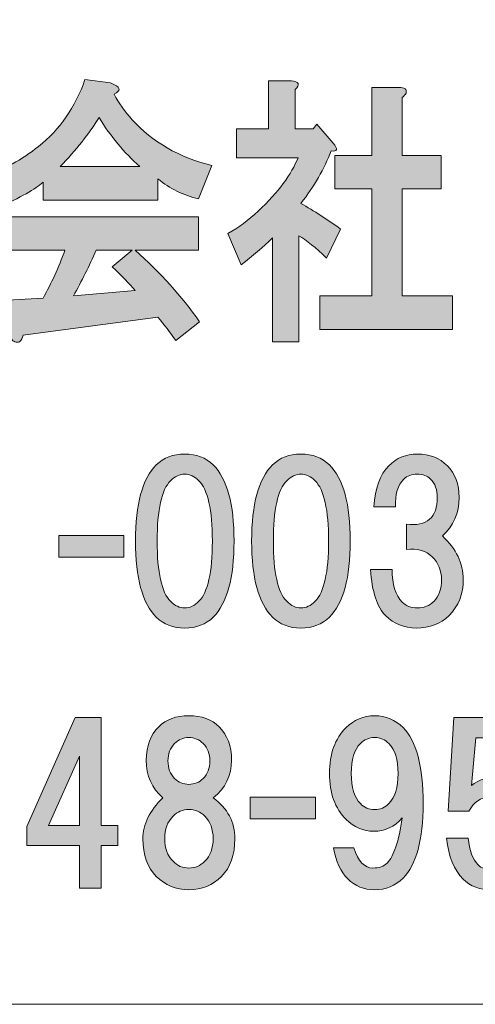
# Model space of a CAD drawing. Units: inches. Extents: x -3 to 300, y -213 to 3.
# Drawn here: x 36 to 43, y -203 to -188 of the extents above; entities that cross this region are included whole.
import ezdxf

# ---------------------------------------------------------------- set-up
doc = ezdxf.new("R2010")
doc.units = ezdxf.units.IN
doc.header["$MEASUREMENT"] = 0
doc.layers.add('レイヤー 1', color=7, linetype='Continuous')

# ---------------------------------------------------------------- blocks, each defined once
blk = doc.blocks.new('block 9')
at = {"layer": 'レイヤー 1'}
h = blk.add_hatch(color=18, dxfattribs=at)
h.dxf.hatch_style = 2
edge = h.paths.add_edge_path()
edge.add_spline(control_points=[(37.341, -189.456), (37.407, -189.588), (37.496, -189.715), (37.608, -189.836), (37.908, -190.167), (38.302, -190.393), (38.789, -190.514), (38.789, -190.514), (38.592, -191.011), (38.592, -191.011), (38.368, -190.955), (38.166, -190.856), (37.988, -190.713), (37.988, -190.713), (37.988, -191.027), (37.988, -191.027), (37.988, -191.027), (36.287, -191.027), (36.287, -191.027), (36.287, -191.027), (36.287, -190.763), (36.287, -190.763), (36.175, -190.862), (35.95, -190.989), (35.613, -191.143), (35.613, -191.143), (35.402, -190.663), (35.402, -190.663), (35.702, -190.575), (35.973, -190.432), (36.217, -190.233), (36.536, -189.98), (36.765, -189.649), (36.906, -189.241), (36.906, -189.241), (37.285, -189.291), (37.285, -189.291), (37.435, -189.346), (37.454, -189.401), (37.341, -189.456)], knot_values=[0, 0, 0, 0, 1, 1, 1, 2, 2, 2, 3, 3, 3, 4, 4, 4, 5, 5, 5, 6, 6, 6, 7, 7, 7, 8, 8, 8, 9, 9, 9, 10, 10, 10, 11, 11, 11, 12, 12, 12, 13, 13, 13, 13], degree=3, periodic=1)
edge = h.paths.add_edge_path()
edge.add_spline(control_points=[(38.592, -191.771), (38.592, -191.771), (37.651, -191.771), (37.651, -191.771), (38.026, -192.102), (38.344, -192.455), (38.606, -192.83), (38.606, -192.83), (38.255, -193.111), (38.255, -193.111), (38.171, -192.989), (38.082, -192.874), (37.988, -192.763), (37.988, -192.763), (35.992, -193.028), (35.992, -193.028), (35.983, -193.072), (35.964, -193.105), (35.936, -193.127), (35.917, -193.138), (35.894, -193.138), (35.866, -193.127), (35.828, -193.116), (35.8, -193.067), (35.781, -192.978), (35.781, -192.978), (35.669, -192.515), (35.669, -192.515), (35.669, -192.515), (36.287, -192.482), (36.287, -192.482), (36.409, -192.262), (36.517, -192.025), (36.611, -191.771), (36.611, -191.771), (35.655, -191.771), (35.655, -191.771), (35.655, -191.771), (35.655, -191.275), (35.655, -191.275), (35.655, -191.275), (38.592, -191.275), (38.592, -191.275), (38.592, -191.275), (38.592, -191.771), (38.592, -191.771)], knot_values=[0, 0, 0, 0, 1, 1, 1, 2, 2, 2, 3, 3, 3, 4, 4, 4, 5, 5, 5, 6, 6, 6, 7, 7, 7, 8, 8, 8, 9, 9, 9, 10, 10, 10, 11, 11, 11, 12, 12, 12, 13, 13, 13, 14, 14, 14, 15, 15, 15, 15], degree=3, periodic=1)
edge = h.paths.add_edge_path()
edge.add_spline(control_points=[(36.54, -190.531), (36.54, -190.531), (37.721, -190.531), (37.721, -190.531), (37.487, -190.322), (37.285, -190.079), (37.116, -189.803), (36.967, -190.046), (36.775, -190.288), (36.54, -190.531)], knot_values=[0, 0, 0, 0, 1, 1, 1, 2, 2, 2, 3, 3, 3, 3], degree=3, periodic=1)
edge = h.paths.add_edge_path()
edge.add_spline(control_points=[(37.074, -191.771), (36.971, -192.003), (36.859, -192.229), (36.737, -192.449), (36.737, -192.449), (37.651, -192.367), (37.651, -192.367), (37.566, -192.267), (37.454, -192.152), (37.313, -192.019), (37.313, -192.019), (37.608, -191.771), (37.608, -191.771), (37.608, -191.771), (37.074, -191.771), (37.074, -191.771)], knot_values=[0, 0, 0, 0, 1, 1, 1, 2, 2, 2, 3, 3, 3, 4, 4, 4, 5, 5, 5, 5], degree=3, periodic=1)
h = blk.add_hatch(color=18, dxfattribs=at)
h.dxf.hatch_style = 2
edge = h.paths.add_edge_path()
edge.add_spline(control_points=[(40.026, -189.39), (40.026, -189.39), (40.026, -189.969), (40.026, -189.969), (40.026, -189.969), (40.293, -189.969), (40.293, -189.969), (40.293, -189.969), (40.349, -189.903), (40.349, -189.903), (40.349, -189.903), (40.588, -190.184), (40.588, -190.184), (40.663, -190.272), (40.654, -190.311), (40.56, -190.299), (40.457, -190.564), (40.307, -190.823), (40.11, -191.077), (40.307, -191.187), (40.504, -191.314), (40.7, -191.457), (40.7, -191.457), (40.49, -191.887), (40.49, -191.887), (40.33, -191.733), (40.194, -191.622), (40.082, -191.556), (40.082, -191.556), (40.082, -193.127), (40.082, -193.127), (40.082, -193.127), (39.688, -193.127), (39.688, -193.127), (39.688, -193.127), (39.688, -191.589), (39.688, -191.589), (39.548, -191.722), (39.393, -191.854), (39.224, -191.986), (39.224, -191.986), (39.028, -191.523), (39.028, -191.523), (39.187, -191.435), (39.337, -191.325), (39.477, -191.192), (39.777, -190.906), (39.974, -190.641), (40.068, -190.399), (40.068, -190.399), (39.154, -190.399), (39.154, -190.399), (39.154, -190.399), (39.154, -189.969), (39.154, -189.969), (39.154, -189.969), (39.632, -189.969), (39.632, -189.969), (39.632, -189.969), (39.632, -189.258), (39.632, -189.258), (39.632, -189.258), (39.969, -189.258), (39.969, -189.258), (40.082, -189.269), (40.101, -189.313), (40.026, -189.39)], knot_values=[0, 0, 0, 0, 1, 1, 1, 2, 2, 2, 3, 3, 3, 4, 4, 4, 5, 5, 5, 6, 6, 6, 7, 7, 7, 8, 8, 8, 9, 9, 9, 10, 10, 10, 11, 11, 11, 12, 12, 12, 13, 13, 13, 14, 14, 14, 15, 15, 15, 16, 16, 16, 17, 17, 17, 18, 18, 18, 19, 19, 19, 20, 20, 20, 21, 21, 21, 22, 22, 22, 22], degree=3, periodic=1)
edge = h.paths.add_edge_path()
edge.add_spline(control_points=[(41.67, -189.44), (41.661, -189.462), (41.642, -189.484), (41.614, -189.506), (41.614, -189.506), (41.614, -190.366), (41.614, -190.366), (41.614, -190.366), (42.19, -190.366), (42.19, -190.366), (42.19, -190.366), (42.19, -190.862), (42.19, -190.862), (42.19, -190.862), (41.614, -190.862), (41.614, -190.862), (41.614, -190.862), (41.614, -192.449), (41.614, -192.449), (41.614, -192.449), (42.359, -192.449), (42.359, -192.449), (42.359, -192.449), (42.359, -192.945), (42.359, -192.945), (42.359, -192.945), (40.391, -192.945), (40.391, -192.945), (40.391, -192.945), (40.391, -192.449), (40.391, -192.449), (40.391, -192.449), (41.164, -192.449), (41.164, -192.449), (41.164, -192.449), (41.164, -190.862), (41.164, -190.862), (41.164, -190.862), (40.616, -190.862), (40.616, -190.862), (40.616, -190.862), (40.616, -190.366), (40.616, -190.366), (40.616, -190.366), (41.164, -190.366), (41.164, -190.366), (41.164, -190.366), (41.164, -189.357), (41.164, -189.357), (41.164, -189.357), (41.558, -189.357), (41.558, -189.357), (41.652, -189.357), (41.689, -189.384), (41.67, -189.44)], knot_values=[0, 0, 0, 0, 1, 1, 1, 2, 2, 2, 3, 3, 3, 4, 4, 4, 5, 5, 5, 6, 6, 6, 7, 7, 7, 8, 8, 8, 9, 9, 9, 10, 10, 10, 11, 11, 11, 12, 12, 12, 13, 13, 13, 14, 14, 14, 15, 15, 15, 16, 16, 16, 17, 17, 17, 18, 18, 18, 18], degree=3, periodic=1)
h = blk.add_hatch(color=18, dxfattribs=at)
h.dxf.hatch_style = 2
edge = h.paths.add_edge_path()
edge.add_spline(control_points=[(38.809, -194.953), (39.016, -195.16), (39.119, -195.536), (39.119, -196.082), (39.119, -196.627), (39.016, -197.004), (38.809, -197.21), (38.702, -197.318), (38.561, -197.372), (38.387, -197.372), (38.214, -197.372), (38.073, -197.318), (37.966, -197.21), (37.759, -197.004), (37.656, -196.627), (37.656, -196.082), (37.656, -195.536), (37.759, -195.16), (37.966, -194.953), (38.073, -194.846), (38.214, -194.792), (38.387, -194.792), (38.561, -194.792), (38.702, -194.846), (38.809, -194.953)], knot_values=[0, 0, 0, 0, 1, 1, 1, 2, 2, 2, 3, 3, 3, 4, 4, 4, 5, 5, 5, 6, 6, 6, 7, 7, 7, 8, 8, 8, 8], degree=3, periodic=1)
edge = h.paths.add_edge_path()
edge.add_spline(control_points=[(38.176, -195.189), (38.044, -195.321), (37.978, -195.619), (37.978, -196.082), (37.978, -196.545), (38.044, -196.842), (38.176, -196.975), (38.243, -197.041), (38.313, -197.074), (38.387, -197.074), (38.462, -197.074), (38.532, -197.041), (38.598, -196.975), (38.73, -196.842), (38.797, -196.545), (38.797, -196.082), (38.797, -195.619), (38.73, -195.321), (38.598, -195.189), (38.532, -195.123), (38.462, -195.09), (38.387, -195.09), (38.313, -195.09), (38.243, -195.123), (38.176, -195.189)], knot_values=[0, 0, 0, 0, 1, 1, 1, 2, 2, 2, 3, 3, 3, 4, 4, 4, 5, 5, 5, 6, 6, 6, 7, 7, 7, 8, 8, 8, 8], degree=3, periodic=1)
h = blk.add_hatch(color=18, dxfattribs=at)
h.dxf.hatch_style = 2
edge = h.paths.add_edge_path()
edge.add_spline(control_points=[(40.533, -194.953), (40.74, -195.16), (40.843, -195.536), (40.843, -196.082), (40.843, -196.627), (40.74, -197.004), (40.533, -197.21), (40.425, -197.318), (40.285, -197.372), (40.111, -197.372), (39.938, -197.372), (39.797, -197.318), (39.69, -197.21), (39.483, -197.004), (39.38, -196.627), (39.38, -196.082), (39.38, -195.536), (39.483, -195.16), (39.69, -194.953), (39.797, -194.846), (39.938, -194.792), (40.111, -194.792), (40.285, -194.792), (40.425, -194.846), (40.533, -194.953)], knot_values=[0, 0, 0, 0, 1, 1, 1, 2, 2, 2, 3, 3, 3, 4, 4, 4, 5, 5, 5, 6, 6, 6, 7, 7, 7, 8, 8, 8, 8], degree=3, periodic=1)
edge = h.paths.add_edge_path()
edge.add_spline(control_points=[(39.9, -195.189), (39.768, -195.321), (39.702, -195.619), (39.702, -196.082), (39.702, -196.545), (39.768, -196.842), (39.9, -196.975), (39.967, -197.041), (40.037, -197.074), (40.111, -197.074), (40.186, -197.074), (40.256, -197.041), (40.322, -196.975), (40.454, -196.842), (40.521, -196.545), (40.521, -196.082), (40.521, -195.619), (40.454, -195.321), (40.322, -195.189), (40.256, -195.123), (40.186, -195.09), (40.111, -195.09), (40.037, -195.09), (39.967, -195.123), (39.9, -195.189)], knot_values=[0, 0, 0, 0, 1, 1, 1, 2, 2, 2, 3, 3, 3, 4, 4, 4, 5, 5, 5, 6, 6, 6, 7, 7, 7, 8, 8, 8, 8], degree=3, periodic=1)
h = blk.add_hatch(color=18, dxfattribs=at)
h.dxf.hatch_style = 2
edge = h.paths.add_edge_path()
edge.add_spline(control_points=[(42.209, -196.007), (42.415, -196.197), (42.519, -196.412), (42.519, -196.652), (42.519, -196.867), (42.448, -197.045), (42.308, -197.186), (42.184, -197.31), (42.023, -197.372), (41.824, -197.372), (41.642, -197.372), (41.489, -197.31), (41.365, -197.186), (41.241, -197.062), (41.167, -196.834), (41.142, -196.503), (41.142, -196.503), (41.464, -196.503), (41.464, -196.503), (41.464, -196.727), (41.514, -196.888), (41.613, -196.987), (41.671, -197.045), (41.746, -197.074), (41.837, -197.074), (41.936, -197.074), (42.018, -197.041), (42.085, -196.975), (42.159, -196.9), (42.196, -196.793), (42.196, -196.652), (42.196, -196.52), (42.151, -196.408), (42.06, -196.317), (41.969, -196.226), (41.841, -196.189), (41.675, -196.206), (41.675, -196.206), (41.675, -195.834), (41.675, -195.834), (41.981, -195.867), (42.134, -195.734), (42.134, -195.437), (42.134, -195.321), (42.101, -195.23), (42.035, -195.164), (41.985, -195.114), (41.919, -195.09), (41.837, -195.09), (41.754, -195.09), (41.688, -195.114), (41.638, -195.164), (41.547, -195.255), (41.506, -195.391), (41.514, -195.573), (41.514, -195.573), (41.192, -195.573), (41.192, -195.573), (41.208, -195.3), (41.283, -195.098), (41.415, -194.966), (41.531, -194.85), (41.671, -194.792), (41.837, -194.792), (42.018, -194.792), (42.167, -194.85), (42.283, -194.966), (42.399, -195.081), (42.457, -195.238), (42.457, -195.437), (42.457, -195.668), (42.374, -195.859), (42.209, -196.007)], knot_values=[0, 0, 0, 0, 1, 1, 1, 2, 2, 2, 3, 3, 3, 4, 4, 4, 5, 5, 5, 6, 6, 6, 7, 7, 7, 8, 8, 8, 9, 9, 9, 10, 10, 10, 11, 11, 11, 12, 12, 12, 13, 13, 13, 14, 14, 14, 15, 15, 15, 16, 16, 16, 17, 17, 17, 18, 18, 18, 19, 19, 19, 20, 20, 20, 21, 21, 21, 22, 22, 22, 23, 23, 23, 24, 24, 24, 24], degree=3, periodic=1)
h = blk.add_hatch(color=18, dxfattribs=at)
h.dxf.hatch_style = 2
h.paths.add_polyline_path([(37.486, -196.322), (36.519, -196.322), (36.519, -195.999), (37.486, -195.999)])
h = blk.add_hatch(color=18, dxfattribs=at)
h.dxf.hatch_style = 2
h.paths.add_polyline_path([(37.395, -200.3), (37.395, -200.598), (37.147, -200.598), (37.147, -201.23), (36.825, -201.23), (36.825, -200.598), (36.043, -200.598), (36.043, -200.312), (36.763, -198.7), (37.147, -198.7), (37.147, -200.3)])
h.paths.add_polyline_path([(36.825, -200.3), (36.825, -199.271), (36.366, -200.3)])
h = blk.add_hatch(color=18, dxfattribs=at)
h.dxf.hatch_style = 2
edge = h.paths.add_edge_path()
edge.add_spline(control_points=[(38.896, -198.834), (39.02, -198.958), (39.082, -199.123), (39.082, -199.33), (39.082, -199.561), (38.991, -199.747), (38.809, -199.888), (39.024, -200.045), (39.131, -200.248), (39.131, -200.496), (39.131, -200.735), (39.065, -200.921), (38.933, -201.054), (38.801, -201.186), (38.64, -201.252), (38.449, -201.252), (38.259, -201.252), (38.098, -201.186), (37.966, -201.054), (37.833, -200.921), (37.767, -200.735), (37.767, -200.496), (37.767, -200.281), (37.866, -200.078), (38.065, -199.888), (37.899, -199.747), (37.817, -199.561), (37.817, -199.33), (37.817, -199.123), (37.879, -198.958), (38.003, -198.834), (38.11, -198.726), (38.259, -198.672), (38.449, -198.672), (38.64, -198.672), (38.788, -198.726), (38.896, -198.834)], knot_values=[0, 0, 0, 0, 1, 1, 1, 2, 2, 2, 3, 3, 3, 4, 4, 4, 5, 5, 5, 6, 6, 6, 7, 7, 7, 8, 8, 8, 9, 9, 9, 10, 10, 10, 11, 11, 11, 12, 12, 12, 12], degree=3, periodic=1)
edge = h.paths.add_edge_path()
edge.add_spline(control_points=[(38.214, -200.83), (38.28, -200.897), (38.358, -200.93), (38.449, -200.93), (38.54, -200.93), (38.619, -200.897), (38.685, -200.83), (38.768, -200.748), (38.809, -200.636), (38.809, -200.496), (38.809, -200.355), (38.768, -200.243), (38.685, -200.161), (38.619, -200.095), (38.54, -200.062), (38.449, -200.062), (38.358, -200.062), (38.28, -200.095), (38.214, -200.161), (38.131, -200.243), (38.09, -200.355), (38.09, -200.496), (38.09, -200.636), (38.131, -200.748), (38.214, -200.83)], knot_values=[0, 0, 0, 0, 1, 1, 1, 2, 2, 2, 3, 3, 3, 4, 4, 4, 5, 5, 5, 6, 6, 6, 7, 7, 7, 8, 8, 8, 8], degree=3, periodic=1)
edge = h.paths.add_edge_path()
edge.add_spline(control_points=[(38.66, -199.082), (38.602, -199.024), (38.532, -198.995), (38.449, -198.995), (38.367, -198.995), (38.296, -199.024), (38.238, -199.082), (38.172, -199.148), (38.139, -199.235), (38.139, -199.342), (38.139, -199.45), (38.172, -199.536), (38.238, -199.603), (38.296, -199.661), (38.367, -199.689), (38.449, -199.689), (38.532, -199.689), (38.602, -199.661), (38.66, -199.603), (38.726, -199.536), (38.759, -199.45), (38.759, -199.342), (38.759, -199.235), (38.726, -199.148), (38.66, -199.082)], knot_values=[0, 0, 0, 0, 1, 1, 1, 2, 2, 2, 3, 3, 3, 4, 4, 4, 5, 5, 5, 6, 6, 6, 7, 7, 7, 8, 8, 8, 8], degree=3, periodic=1)
h = blk.add_hatch(color=18, dxfattribs=at)
h.dxf.hatch_style = 2
edge = h.paths.add_edge_path()
edge.add_spline(control_points=[(40.807, -201.091), (40.7, -200.983), (40.629, -200.83), (40.596, -200.632), (40.596, -200.632), (40.894, -200.632), (40.894, -200.632), (40.96, -200.83), (41.055, -200.93), (41.179, -200.93), (41.27, -200.93), (41.34, -200.905), (41.39, -200.855), (41.489, -200.756), (41.564, -200.533), (41.613, -200.186), (41.498, -200.318), (41.357, -200.384), (41.192, -200.384), (41.035, -200.384), (40.898, -200.326), (40.782, -200.21), (40.617, -200.045), (40.534, -199.818), (40.534, -199.528), (40.534, -199.239), (40.617, -199.011), (40.782, -198.846), (40.898, -198.73), (41.039, -198.672), (41.204, -198.672), (41.369, -198.672), (41.51, -198.73), (41.626, -198.846), (41.824, -199.045), (41.923, -199.421), (41.923, -199.975), (41.923, -200.512), (41.824, -200.88), (41.626, -201.079), (41.51, -201.194), (41.369, -201.252), (41.204, -201.252), (41.047, -201.252), (40.915, -201.198), (40.807, -201.091)], knot_values=[0, 0, 0, 0, 1, 1, 1, 2, 2, 2, 3, 3, 3, 4, 4, 4, 5, 5, 5, 6, 6, 6, 7, 7, 7, 8, 8, 8, 9, 9, 9, 10, 10, 10, 11, 11, 11, 12, 12, 12, 13, 13, 13, 14, 14, 14, 15, 15, 15, 15], degree=3, periodic=1)
edge = h.paths.add_edge_path()
edge.add_spline(control_points=[(41.415, -199.975), (41.506, -199.884), (41.551, -199.735), (41.551, -199.528), (41.551, -199.322), (41.506, -199.173), (41.415, -199.082), (41.357, -199.024), (41.287, -198.995), (41.204, -198.995), (41.121, -198.995), (41.051, -199.024), (40.993, -199.082), (40.902, -199.173), (40.857, -199.322), (40.857, -199.528), (40.857, -199.735), (40.902, -199.884), (40.993, -199.975), (41.051, -200.033), (41.121, -200.062), (41.204, -200.062), (41.287, -200.062), (41.357, -200.033), (41.415, -199.975)], knot_values=[0, 0, 0, 0, 1, 1, 1, 2, 2, 2, 3, 3, 3, 4, 4, 4, 5, 5, 5, 6, 6, 6, 7, 7, 7, 8, 8, 8, 8], degree=3, periodic=1)
h = blk.add_hatch(color=18, dxfattribs=at)
h.dxf.hatch_style = 2
edge = h.paths.add_edge_path()
edge.add_spline(control_points=[(42.294, -200.089), (42.294, -200.089), (42.381, -198.7), (42.381, -198.7), (42.381, -198.7), (43.497, -198.7), (43.497, -198.7), (43.497, -198.7), (43.497, -198.998), (43.497, -198.998), (43.497, -198.998), (42.703, -198.998), (42.703, -198.998), (42.703, -198.998), (42.641, -199.705), (42.641, -199.705), (42.749, -199.622), (42.873, -199.581), (43.013, -199.581), (43.162, -199.581), (43.295, -199.638), (43.41, -199.754), (43.551, -199.895), (43.621, -200.11), (43.621, -200.399), (43.621, -200.705), (43.551, -200.928), (43.41, -201.069), (43.286, -201.193), (43.129, -201.255), (42.939, -201.255), (42.765, -201.255), (42.625, -201.201), (42.517, -201.094), (42.385, -200.961), (42.302, -200.759), (42.269, -200.486), (42.269, -200.486), (42.592, -200.486), (42.592, -200.486), (42.608, -200.668), (42.658, -200.8), (42.741, -200.883), (42.79, -200.932), (42.856, -200.957), (42.939, -200.957), (43.03, -200.957), (43.108, -200.924), (43.175, -200.858), (43.257, -200.775), (43.299, -200.622), (43.299, -200.399), (43.299, -200.201), (43.257, -200.06), (43.175, -199.977), (43.108, -199.911), (43.026, -199.878), (42.927, -199.878), (42.778, -199.878), (42.67, -199.949), (42.604, -200.089), (42.604, -200.089), (42.294, -200.089), (42.294, -200.089)], knot_values=[0, 0, 0, 0, 1, 1, 1, 2, 2, 2, 3, 3, 3, 4, 4, 4, 5, 5, 5, 6, 6, 6, 7, 7, 7, 8, 8, 8, 9, 9, 9, 10, 10, 10, 11, 11, 11, 12, 12, 12, 13, 13, 13, 14, 14, 14, 15, 15, 15, 16, 16, 16, 17, 17, 17, 18, 18, 18, 19, 19, 19, 20, 20, 20, 21, 21, 21, 21], degree=3, periodic=1)
h = blk.add_hatch(color=18, dxfattribs=at)
h.dxf.hatch_style = 2
h.paths.add_polyline_path([(40.326, -200.202), (39.359, -200.202), (39.359, -199.88), (40.326, -199.88)])
at = {"layer": 'レイヤー 1', "lineweight": 0}
for points in [[(37.486, -196.322), (36.519, -196.322), (36.519, -195.999), (37.486, -195.999), (37.486, -196.322)], [(37.395, -200.3), (37.395, -200.598), (37.147, -200.598), (37.147, -201.23), (36.825, -201.23), (36.825, -200.598), (36.043, -200.598), (36.043, -200.312), (36.763, -198.7), (37.147, -198.7), (37.147, -200.3), (37.395, -200.3)], [(36.825, -200.3), (36.825, -199.271), (36.366, -200.3), (36.825, -200.3)], [(40.326, -200.202), (39.359, -200.202), (39.359, -199.88), (40.326, -199.88), (40.326, -200.202)]]:
    blk.add_lwpolyline(points, dxfattribs=at)
for points, knots in [([(37.341, -189.456), (37.407, -189.588), (37.496, -189.715), (37.608, -189.836), (37.908, -190.167), (38.302, -190.393), (38.789, -190.514), (38.789, -190.514), (38.592, -191.011), (38.592, -191.011), (38.368, -190.955), (38.166, -190.856), (37.988, -190.713), (37.988, -190.713), (37.988, -191.027), (37.988, -191.027), (37.988, -191.027), (36.287, -191.027), (36.287, -191.027), (36.287, -191.027), (36.287, -190.763), (36.287, -190.763), (36.175, -190.862), (35.95, -190.989), (35.613, -191.143), (35.613, -191.143), (35.402, -190.663), (35.402, -190.663), (35.702, -190.575), (35.973, -190.432), (36.217, -190.233), (36.536, -189.98), (36.765, -189.649), (36.906, -189.241), (36.906, -189.241), (37.285, -189.291), (37.285, -189.291), (37.435, -189.346), (37.454, -189.401), (37.341, -189.456)], [0, 0, 0, 0, 1, 1, 1, 2, 2, 2, 3, 3, 3, 4, 4, 4, 5, 5, 5, 6, 6, 6, 7, 7, 7, 8, 8, 8, 9, 9, 9, 10, 10, 10, 11, 11, 11, 12, 12, 12, 13, 13, 13, 13]), ([(40.026, -189.39), (40.026, -189.39), (40.026, -189.969), (40.026, -189.969), (40.026, -189.969), (40.293, -189.969), (40.293, -189.969), (40.293, -189.969), (40.349, -189.903), (40.349, -189.903), (40.349, -189.903), (40.588, -190.184), (40.588, -190.184), (40.663, -190.272), (40.654, -190.311), (40.56, -190.299), (40.457, -190.564), (40.307, -190.823), (40.11, -191.077), (40.307, -191.187), (40.504, -191.314), (40.7, -191.457), (40.7, -191.457), (40.49, -191.887), (40.49, -191.887), (40.33, -191.733), (40.194, -191.622), (40.082, -191.556), (40.082, -191.556), (40.082, -193.127), (40.082, -193.127), (40.082, -193.127), (39.688, -193.127), (39.688, -193.127), (39.688, -193.127), (39.688, -191.589), (39.688, -191.589), (39.548, -191.722), (39.393, -191.854), (39.224, -191.986), (39.224, -191.986), (39.028, -191.523), (39.028, -191.523), (39.187, -191.435), (39.337, -191.325), (39.477, -191.192), (39.777, -190.906), (39.974, -190.641), (40.068, -190.399), (40.068, -190.399), (39.154, -190.399), (39.154, -190.399), (39.154, -190.399), (39.154, -189.969), (39.154, -189.969), (39.154, -189.969), (39.632, -189.969), (39.632, -189.969), (39.632, -189.969), (39.632, -189.258), (39.632, -189.258), (39.632, -189.258), (39.969, -189.258), (39.969, -189.258), (40.082, -189.269), (40.101, -189.313), (40.026, -189.39)], [0, 0, 0, 0, 1, 1, 1, 2, 2, 2, 3, 3, 3, 4, 4, 4, 5, 5, 5, 6, 6, 6, 7, 7, 7, 8, 8, 8, 9, 9, 9, 10, 10, 10, 11, 11, 11, 12, 12, 12, 13, 13, 13, 14, 14, 14, 15, 15, 15, 16, 16, 16, 17, 17, 17, 18, 18, 18, 19, 19, 19, 20, 20, 20, 21, 21, 21, 22, 22, 22, 22]), ([(41.67, -189.44), (41.661, -189.462), (41.642, -189.484), (41.614, -189.506), (41.614, -189.506), (41.614, -190.366), (41.614, -190.366), (41.614, -190.366), (42.19, -190.366), (42.19, -190.366), (42.19, -190.366), (42.19, -190.862), (42.19, -190.862), (42.19, -190.862), (41.614, -190.862), (41.614, -190.862), (41.614, -190.862), (41.614, -192.449), (41.614, -192.449), (41.614, -192.449), (42.359, -192.449), (42.359, -192.449), (42.359, -192.449), (42.359, -192.945), (42.359, -192.945), (42.359, -192.945), (40.391, -192.945), (40.391, -192.945), (40.391, -192.945), (40.391, -192.449), (40.391, -192.449), (40.391, -192.449), (41.164, -192.449), (41.164, -192.449), (41.164, -192.449), (41.164, -190.862), (41.164, -190.862), (41.164, -190.862), (40.616, -190.862), (40.616, -190.862), (40.616, -190.862), (40.616, -190.366), (40.616, -190.366), (40.616, -190.366), (41.164, -190.366), (41.164, -190.366), (41.164, -190.366), (41.164, -189.357), (41.164, -189.357), (41.164, -189.357), (41.558, -189.357), (41.558, -189.357), (41.652, -189.357), (41.689, -189.384), (41.67, -189.44)], [0, 0, 0, 0, 1, 1, 1, 2, 2, 2, 3, 3, 3, 4, 4, 4, 5, 5, 5, 6, 6, 6, 7, 7, 7, 8, 8, 8, 9, 9, 9, 10, 10, 10, 11, 11, 11, 12, 12, 12, 13, 13, 13, 14, 14, 14, 15, 15, 15, 16, 16, 16, 17, 17, 17, 18, 18, 18, 18]), ([(36.54, -190.531), (36.54, -190.531), (37.721, -190.531), (37.721, -190.531), (37.487, -190.322), (37.285, -190.079), (37.116, -189.803), (36.967, -190.046), (36.775, -190.288), (36.54, -190.531)], [0, 0, 0, 0, 1, 1, 1, 2, 2, 2, 3, 3, 3, 3]), ([(38.592, -191.771), (38.592, -191.771), (37.651, -191.771), (37.651, -191.771), (38.026, -192.102), (38.344, -192.455), (38.606, -192.83), (38.606, -192.83), (38.255, -193.111), (38.255, -193.111), (38.171, -192.989), (38.082, -192.874), (37.988, -192.763), (37.988, -192.763), (35.992, -193.028), (35.992, -193.028), (35.983, -193.072), (35.964, -193.105), (35.936, -193.127), (35.917, -193.138), (35.894, -193.138), (35.866, -193.127), (35.828, -193.116), (35.8, -193.067), (35.781, -192.978), (35.781, -192.978), (35.669, -192.515), (35.669, -192.515), (35.669, -192.515), (36.287, -192.482), (36.287, -192.482), (36.409, -192.262), (36.517, -192.025), (36.611, -191.771), (36.611, -191.771), (35.655, -191.771), (35.655, -191.771), (35.655, -191.771), (35.655, -191.275), (35.655, -191.275), (35.655, -191.275), (38.592, -191.275), (38.592, -191.275), (38.592, -191.275), (38.592, -191.771), (38.592, -191.771)], [0, 0, 0, 0, 1, 1, 1, 2, 2, 2, 3, 3, 3, 4, 4, 4, 5, 5, 5, 6, 6, 6, 7, 7, 7, 8, 8, 8, 9, 9, 9, 10, 10, 10, 11, 11, 11, 12, 12, 12, 13, 13, 13, 14, 14, 14, 15, 15, 15, 15]), ([(37.074, -191.771), (36.971, -192.003), (36.859, -192.229), (36.737, -192.449), (36.737, -192.449), (37.651, -192.367), (37.651, -192.367), (37.566, -192.267), (37.454, -192.152), (37.313, -192.019), (37.313, -192.019), (37.608, -191.771), (37.608, -191.771), (37.608, -191.771), (37.074, -191.771), (37.074, -191.771)], [0, 0, 0, 0, 1, 1, 1, 2, 2, 2, 3, 3, 3, 4, 4, 4, 5, 5, 5, 5]), ([(38.809, -194.953), (39.016, -195.16), (39.119, -195.536), (39.119, -196.082), (39.119, -196.627), (39.016, -197.004), (38.809, -197.21), (38.702, -197.318), (38.561, -197.372), (38.387, -197.372), (38.214, -197.372), (38.073, -197.318), (37.966, -197.21), (37.759, -197.004), (37.656, -196.627), (37.656, -196.082), (37.656, -195.536), (37.759, -195.16), (37.966, -194.953), (38.073, -194.846), (38.214, -194.792), (38.387, -194.792), (38.561, -194.792), (38.702, -194.846), (38.809, -194.953)], [0, 0, 0, 0, 1, 1, 1, 2, 2, 2, 3, 3, 3, 4, 4, 4, 5, 5, 5, 6, 6, 6, 7, 7, 7, 8, 8, 8, 8]), ([(40.533, -194.953), (40.74, -195.16), (40.843, -195.536), (40.843, -196.082), (40.843, -196.627), (40.74, -197.004), (40.533, -197.21), (40.425, -197.318), (40.285, -197.372), (40.111, -197.372), (39.938, -197.372), (39.797, -197.318), (39.69, -197.21), (39.483, -197.004), (39.38, -196.627), (39.38, -196.082), (39.38, -195.536), (39.483, -195.16), (39.69, -194.953), (39.797, -194.846), (39.938, -194.792), (40.111, -194.792), (40.285, -194.792), (40.425, -194.846), (40.533, -194.953)], [0, 0, 0, 0, 1, 1, 1, 2, 2, 2, 3, 3, 3, 4, 4, 4, 5, 5, 5, 6, 6, 6, 7, 7, 7, 8, 8, 8, 8]), ([(42.209, -196.007), (42.415, -196.197), (42.519, -196.412), (42.519, -196.652), (42.519, -196.867), (42.448, -197.045), (42.308, -197.186), (42.184, -197.31), (42.023, -197.372), (41.824, -197.372), (41.642, -197.372), (41.489, -197.31), (41.365, -197.186), (41.241, -197.062), (41.167, -196.834), (41.142, -196.503), (41.142, -196.503), (41.464, -196.503), (41.464, -196.503), (41.464, -196.727), (41.514, -196.888), (41.613, -196.987), (41.671, -197.045), (41.746, -197.074), (41.837, -197.074), (41.936, -197.074), (42.018, -197.041), (42.085, -196.975), (42.159, -196.9), (42.196, -196.793), (42.196, -196.652), (42.196, -196.52), (42.151, -196.408), (42.06, -196.317), (41.969, -196.226), (41.841, -196.189), (41.675, -196.206), (41.675, -196.206), (41.675, -195.834), (41.675, -195.834), (41.981, -195.867), (42.134, -195.734), (42.134, -195.437), (42.134, -195.321), (42.101, -195.23), (42.035, -195.164), (41.985, -195.114), (41.919, -195.09), (41.837, -195.09), (41.754, -195.09), (41.688, -195.114), (41.638, -195.164), (41.547, -195.255), (41.506, -195.391), (41.514, -195.573), (41.514, -195.573), (41.192, -195.573), (41.192, -195.573), (41.208, -195.3), (41.283, -195.098), (41.415, -194.966), (41.531, -194.85), (41.671, -194.792), (41.837, -194.792), (42.018, -194.792), (42.167, -194.85), (42.283, -194.966), (42.399, -195.081), (42.457, -195.238), (42.457, -195.437), (42.457, -195.668), (42.374, -195.859), (42.209, -196.007)], [0, 0, 0, 0, 1, 1, 1, 2, 2, 2, 3, 3, 3, 4, 4, 4, 5, 5, 5, 6, 6, 6, 7, 7, 7, 8, 8, 8, 9, 9, 9, 10, 10, 10, 11, 11, 11, 12, 12, 12, 13, 13, 13, 14, 14, 14, 15, 15, 15, 16, 16, 16, 17, 17, 17, 18, 18, 18, 19, 19, 19, 20, 20, 20, 21, 21, 21, 22, 22, 22, 23, 23, 23, 24, 24, 24, 24]), ([(38.176, -195.189), (38.044, -195.321), (37.978, -195.619), (37.978, -196.082), (37.978, -196.545), (38.044, -196.842), (38.176, -196.975), (38.243, -197.041), (38.313, -197.074), (38.387, -197.074), (38.462, -197.074), (38.532, -197.041), (38.598, -196.975), (38.73, -196.842), (38.797, -196.545), (38.797, -196.082), (38.797, -195.619), (38.73, -195.321), (38.598, -195.189), (38.532, -195.123), (38.462, -195.09), (38.387, -195.09), (38.313, -195.09), (38.243, -195.123), (38.176, -195.189)], [0, 0, 0, 0, 1, 1, 1, 2, 2, 2, 3, 3, 3, 4, 4, 4, 5, 5, 5, 6, 6, 6, 7, 7, 7, 8, 8, 8, 8]), ([(39.9, -195.189), (39.768, -195.321), (39.702, -195.619), (39.702, -196.082), (39.702, -196.545), (39.768, -196.842), (39.9, -196.975), (39.967, -197.041), (40.037, -197.074), (40.111, -197.074), (40.186, -197.074), (40.256, -197.041), (40.322, -196.975), (40.454, -196.842), (40.521, -196.545), (40.521, -196.082), (40.521, -195.619), (40.454, -195.321), (40.322, -195.189), (40.256, -195.123), (40.186, -195.09), (40.111, -195.09), (40.037, -195.09), (39.967, -195.123), (39.9, -195.189)], [0, 0, 0, 0, 1, 1, 1, 2, 2, 2, 3, 3, 3, 4, 4, 4, 5, 5, 5, 6, 6, 6, 7, 7, 7, 8, 8, 8, 8]), ([(38.896, -198.834), (39.02, -198.958), (39.082, -199.123), (39.082, -199.33), (39.082, -199.561), (38.991, -199.747), (38.809, -199.888), (39.024, -200.045), (39.131, -200.248), (39.131, -200.496), (39.131, -200.735), (39.065, -200.921), (38.933, -201.054), (38.801, -201.186), (38.64, -201.252), (38.449, -201.252), (38.259, -201.252), (38.098, -201.186), (37.966, -201.054), (37.833, -200.921), (37.767, -200.735), (37.767, -200.496), (37.767, -200.281), (37.866, -200.078), (38.065, -199.888), (37.899, -199.747), (37.817, -199.561), (37.817, -199.33), (37.817, -199.123), (37.879, -198.958), (38.003, -198.834), (38.11, -198.726), (38.259, -198.672), (38.449, -198.672), (38.64, -198.672), (38.788, -198.726), (38.896, -198.834)], [0, 0, 0, 0, 1, 1, 1, 2, 2, 2, 3, 3, 3, 4, 4, 4, 5, 5, 5, 6, 6, 6, 7, 7, 7, 8, 8, 8, 9, 9, 9, 10, 10, 10, 11, 11, 11, 12, 12, 12, 12]), ([(40.807, -201.091), (40.7, -200.983), (40.629, -200.83), (40.596, -200.632), (40.596, -200.632), (40.894, -200.632), (40.894, -200.632), (40.96, -200.83), (41.055, -200.93), (41.179, -200.93), (41.27, -200.93), (41.34, -200.905), (41.39, -200.855), (41.489, -200.756), (41.564, -200.533), (41.613, -200.186), (41.498, -200.318), (41.357, -200.384), (41.192, -200.384), (41.035, -200.384), (40.898, -200.326), (40.782, -200.21), (40.617, -200.045), (40.534, -199.818), (40.534, -199.528), (40.534, -199.239), (40.617, -199.011), (40.782, -198.846), (40.898, -198.73), (41.039, -198.672), (41.204, -198.672), (41.369, -198.672), (41.51, -198.73), (41.626, -198.846), (41.824, -199.045), (41.923, -199.421), (41.923, -199.975), (41.923, -200.512), (41.824, -200.88), (41.626, -201.079), (41.51, -201.194), (41.369, -201.252), (41.204, -201.252), (41.047, -201.252), (40.915, -201.198), (40.807, -201.091)], [0, 0, 0, 0, 1, 1, 1, 2, 2, 2, 3, 3, 3, 4, 4, 4, 5, 5, 5, 6, 6, 6, 7, 7, 7, 8, 8, 8, 9, 9, 9, 10, 10, 10, 11, 11, 11, 12, 12, 12, 13, 13, 13, 14, 14, 14, 15, 15, 15, 15]), ([(42.294, -200.089), (42.294, -200.089), (42.381, -198.7), (42.381, -198.7), (42.381, -198.7), (43.497, -198.7), (43.497, -198.7), (43.497, -198.7), (43.497, -198.998), (43.497, -198.998), (43.497, -198.998), (42.703, -198.998), (42.703, -198.998), (42.703, -198.998), (42.641, -199.705), (42.641, -199.705), (42.749, -199.622), (42.873, -199.581), (43.013, -199.581), (43.162, -199.581), (43.295, -199.638), (43.41, -199.754), (43.551, -199.895), (43.621, -200.11), (43.621, -200.399), (43.621, -200.705), (43.551, -200.928), (43.41, -201.069), (43.286, -201.193), (43.129, -201.255), (42.939, -201.255), (42.765, -201.255), (42.625, -201.201), (42.517, -201.094), (42.385, -200.961), (42.302, -200.759), (42.269, -200.486), (42.269, -200.486), (42.592, -200.486), (42.592, -200.486), (42.608, -200.668), (42.658, -200.8), (42.741, -200.883), (42.79, -200.932), (42.856, -200.957), (42.939, -200.957), (43.03, -200.957), (43.108, -200.924), (43.175, -200.858), (43.257, -200.775), (43.299, -200.622), (43.299, -200.399), (43.299, -200.201), (43.257, -200.06), (43.175, -199.977), (43.108, -199.911), (43.026, -199.878), (42.927, -199.878), (42.778, -199.878), (42.67, -199.949), (42.604, -200.089), (42.604, -200.089), (42.294, -200.089), (42.294, -200.089)], [0, 0, 0, 0, 1, 1, 1, 2, 2, 2, 3, 3, 3, 4, 4, 4, 5, 5, 5, 6, 6, 6, 7, 7, 7, 8, 8, 8, 9, 9, 9, 10, 10, 10, 11, 11, 11, 12, 12, 12, 13, 13, 13, 14, 14, 14, 15, 15, 15, 16, 16, 16, 17, 17, 17, 18, 18, 18, 19, 19, 19, 20, 20, 20, 21, 21, 21, 21]), ([(38.66, -199.082), (38.602, -199.024), (38.532, -198.995), (38.449, -198.995), (38.367, -198.995), (38.296, -199.024), (38.238, -199.082), (38.172, -199.148), (38.139, -199.235), (38.139, -199.342), (38.139, -199.45), (38.172, -199.536), (38.238, -199.603), (38.296, -199.661), (38.367, -199.689), (38.449, -199.689), (38.532, -199.689), (38.602, -199.661), (38.66, -199.603), (38.726, -199.536), (38.759, -199.45), (38.759, -199.342), (38.759, -199.235), (38.726, -199.148), (38.66, -199.082)], [0, 0, 0, 0, 1, 1, 1, 2, 2, 2, 3, 3, 3, 4, 4, 4, 5, 5, 5, 6, 6, 6, 7, 7, 7, 8, 8, 8, 8]), ([(41.415, -199.975), (41.506, -199.884), (41.551, -199.735), (41.551, -199.528), (41.551, -199.322), (41.506, -199.173), (41.415, -199.082), (41.357, -199.024), (41.287, -198.995), (41.204, -198.995), (41.121, -198.995), (41.051, -199.024), (40.993, -199.082), (40.902, -199.173), (40.857, -199.322), (40.857, -199.528), (40.857, -199.735), (40.902, -199.884), (40.993, -199.975), (41.051, -200.033), (41.121, -200.062), (41.204, -200.062), (41.287, -200.062), (41.357, -200.033), (41.415, -199.975)], [0, 0, 0, 0, 1, 1, 1, 2, 2, 2, 3, 3, 3, 4, 4, 4, 5, 5, 5, 6, 6, 6, 7, 7, 7, 8, 8, 8, 8]), ([(38.214, -200.83), (38.28, -200.897), (38.358, -200.93), (38.449, -200.93), (38.54, -200.93), (38.619, -200.897), (38.685, -200.83), (38.768, -200.748), (38.809, -200.636), (38.809, -200.496), (38.809, -200.355), (38.768, -200.243), (38.685, -200.161), (38.619, -200.095), (38.54, -200.062), (38.449, -200.062), (38.358, -200.062), (38.28, -200.095), (38.214, -200.161), (38.131, -200.243), (38.09, -200.355), (38.09, -200.496), (38.09, -200.636), (38.131, -200.748), (38.214, -200.83)], [0, 0, 0, 0, 1, 1, 1, 2, 2, 2, 3, 3, 3, 4, 4, 4, 5, 5, 5, 6, 6, 6, 7, 7, 7, 8, 8, 8, 8])]:
    blk.add_open_spline(points, degree=3, knots=knots, dxfattribs=at)
blk = doc.blocks.new('block 3')
at = {"layer": 'レイヤー 1', "color": 7, "lineweight": 18}
blk.add_lwpolyline([(6.567, -202.95), (91.107, -202.95), (91.107, -186.948), (6.567, -186.948), (6.567, -202.95)], dxfattribs=at)
at = {"layer": 'レイヤー 1'}
blk.add_blockref('block 9', (0, 0), dxfattribs=at)
blk = doc.blocks.new('block 2')
at = {"layer": 'レイヤー 1'}
blk.add_blockref('block 3', (0, 0), dxfattribs=at)

msp = doc.modelspace()

# ---------------------------------------------------------------- block references
at = {"layer": 'レイヤー 1'}
msp.add_blockref('block 2', (0, 0), dxfattribs=at)

doc.saveas('drawing.dxf')
